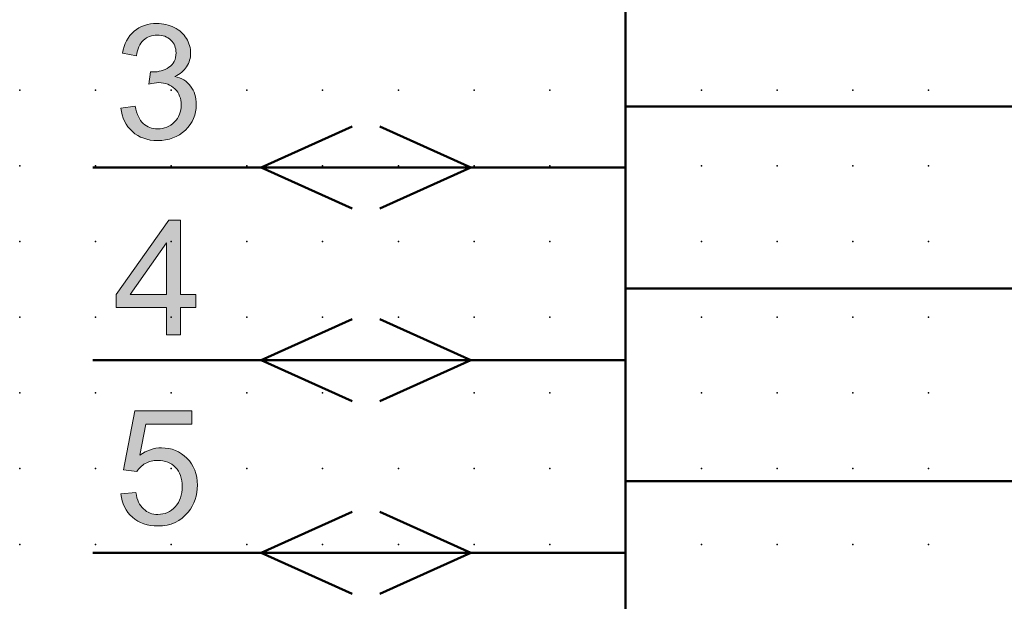
# Model space of a CAD drawing. Extents: x 0 to 65, y 1 to 107.
# Drawn here: x 0 to 32, y 25 to 44 of the extents above; entities that cross this region are included whole.
import ezdxf

# ---------------------------------------------------------------- set-up
doc = ezdxf.new("R2010")
doc.units = 0
doc.header["$PDSIZE"] = -2
doc.layers.get('0').update_dxf_attribs({"color": 9, "linetype": 'CONTINUOUS', "plot": 0})
doc.layers.add('00.9 GRID -025', color=1, linetype='CONTINUOUS', plot=False)
doc.layers.add('01.2-CONTINUOUS-025', color=2, linetype='CONTINUOUS')

# ---------------------------------------------------------------- blocks, each defined once
blk = doc.blocks.new('*U11')
blk.add_point((0, 0))
blk = doc.blocks.new('*U12')
at = {"layer": '00.9 GRID -025', "color": 0, "linetype": 'ByBlock', "lineweight": -2, "transparency": 16777216}
for p in [(-40, 30), (-37.5, 30), (-35, 30), (-32.5, 30), (-30, 30), (-27.5, 30), (-25, 30), (-40, 27.5), (-37.5, 27.5), (-35, 27.5), (-32.5, 27.5), (-30, 27.5), (-27.5, 27.5), (-25, 27.5), (-40, 25), (-37.5, 25), (-35, 25), (-32.5, 25), (-30, 25), (-27.5, 25), (-25, 25), (-40, 22.5), (-37.5, 22.5), (-35, 22.5), (-32.5, 22.5), (-30, 22.5), (-27.5, 22.5), (-25, 22.5), (-40, 20), (-37.5, 20), (-35, 20), (-32.5, 20), (-30, 20), (-27.5, 20), (-25, 20), (-40, 17.5), (-37.5, 17.5), (-35, 17.5), (-32.5, 17.5), (-30, 17.5), (-27.5, 17.5), (-25, 17.5), (-40, 15), (-37.5, 15), (-35, 15), (-32.5, 15), (-30, 15), (-27.5, 15), (-25, 15), (-40, 12.5), (-37.5, 12.5), (-35, 12.5), (-32.5, 12.5), (-30, 12.5), (-27.5, 12.5), (-25, 12.5), (-40, 10), (-37.5, 10), (-35, 10), (-32.5, 10), (-30, 10), (-27.5, 10), (-25, 10), (-40, 7.5), (-37.5, 7.5), (-35, 7.5), (-32.5, 7.5), (-30, 7.5), (-27.5, 7.5), (-25, 7.5), (-40, 5), (-37.5, 5), (-35, 5), (-32.5, 5), (-30, 5), (-27.5, 5), (-25, 5), (-40, 2.5), (-37.5, 2.5), (-35, 2.5), (-32.5, 2.5), (-30, 2.5), (-27.5, 2.5), (-25, 2.5), (-40, 0), (-37.5, 0), (-35, 0), (-32.5, 0), (-30, 0), (-27.5, 0), (-25, 0)]:
    blk.add_blockref('*U11', p, dxfattribs=at)

msp = doc.modelspace()

# ---------------------------------------------------------------- hatches: boundary and pattern name
at = {"layer": '01.2-CONTINUOUS-025'}
h = msp.add_hatch(color=256, dxfattribs=at)
h.dxf.hatch_style = 2
edge = h.paths.add_edge_path()
edge.add_spline(control_points=[(3.326, 40.937), (3.326, 40.937), (3.79, 40.998), (3.79, 40.998), (3.844, 40.734), (3.935, 40.543), (4.062, 40.427), (4.19, 40.31), (4.347, 40.252), (4.533, 40.252), (4.754, 40.252), (4.94, 40.327), (5.09, 40.479), (5.24, 40.631), (5.315, 40.818), (5.315, 41.042), (5.315, 41.256), (5.245, 41.432), (5.105, 41.571), (4.966, 41.709), (4.788, 41.779), (4.572, 41.779), (4.484, 41.779), (4.374, 41.762), (4.243, 41.727), (4.243, 41.727), (4.295, 42.136), (4.295, 42.136), (4.326, 42.132), (4.351, 42.131), (4.37, 42.131), (4.569, 42.131), (4.747, 42.182), (4.906, 42.285), (5.065, 42.388), (5.144, 42.547), (5.144, 42.761), (5.144, 42.931), (5.086, 43.072), (4.97, 43.184), (4.854, 43.295), (4.705, 43.351), (4.522, 43.351), (4.34, 43.351), (4.189, 43.294), (4.068, 43.18), (3.947, 43.066), (3.869, 42.894), (3.835, 42.666), (3.835, 42.666), (3.371, 42.749), (3.371, 42.749), (3.428, 43.061), (3.557, 43.303), (3.759, 43.475), (3.961, 43.646), (4.213, 43.732), (4.513, 43.732), (4.72, 43.732), (4.911, 43.688), (5.086, 43.6), (5.26, 43.511), (5.394, 43.391), (5.486, 43.238), (5.578, 43.085), (5.625, 42.923), (5.625, 42.751), (5.625, 42.588), (5.581, 42.439), (5.493, 42.305), (5.405, 42.171), (5.274, 42.065), (5.101, 41.986), (5.326, 41.934), (5.501, 41.827), (5.625, 41.664), (5.75, 41.501), (5.812, 41.297), (5.812, 41.052), (5.812, 40.721), (5.692, 40.44), (5.45, 40.21), (5.208, 39.98), (4.903, 39.865), (4.533, 39.865), (4.2, 39.865), (3.923, 39.965), (3.703, 40.163), (3.483, 40.362), (3.357, 40.62), (3.326, 40.937)], knot_values=[0, 0, 0, 0, 1, 1, 1, 2, 2, 2, 3, 3, 3, 4, 4, 4, 5, 5, 5, 6, 6, 6, 7, 7, 7, 8, 8, 8, 9, 9, 9, 10, 10, 10, 11, 11, 11, 12, 12, 12, 13, 13, 13, 14, 14, 14, 15, 15, 15, 16, 16, 16, 17, 17, 17, 18, 18, 18, 19, 19, 19, 20, 20, 20, 21, 21, 21, 22, 22, 22, 23, 23, 23, 24, 24, 24, 25, 25, 25, 26, 26, 26, 27, 27, 27, 28, 28, 28, 29, 29, 29, 30, 30, 30, 30], degree=3, periodic=0)
h = msp.add_hatch(color=256, dxfattribs=at)
h.dxf.hatch_style = 2
h.paths.add_polyline_path([(3.625, 34.781), (4.824, 36.492), (4.824, 34.781)])
h.paths.add_polyline_path([(5.288, 33.444), (5.288, 34.355), (5.801, 34.355), (5.801, 34.781), (5.288, 34.781), (5.288, 37.239), (4.906, 37.239), (3.166, 34.781), (3.166, 34.355), (4.824, 34.355), (4.824, 33.444)])
h = msp.add_hatch(color=256, dxfattribs=at)
h.dxf.hatch_style = 2
edge = h.paths.add_edge_path()
edge.add_spline(control_points=[(3.326, 28.197), (3.326, 28.197), (3.818, 28.236), (3.818, 28.236), (3.854, 27.997), (3.938, 27.818), (4.069, 27.698), (4.2, 27.577), (4.359, 27.517), (4.547, 27.517), (4.774, 27.517), (4.964, 27.602), (5.118, 27.771), (5.272, 27.94), (5.348, 28.164), (5.348, 28.443), (5.348, 28.709), (5.274, 28.918), (5.126, 29.072), (4.978, 29.225), (4.782, 29.302), (4.537, 29.302), (4.385, 29.302), (4.249, 29.267), (4.129, 29.199), (4.009, 29.13), (3.915, 29.041), (3.846, 28.932), (3.846, 28.932), (3.409, 28.992), (3.409, 28.992), (3.409, 28.992), (3.779, 30.943), (3.779, 30.943), (3.779, 30.943), (5.669, 30.943), (5.669, 30.943), (5.669, 30.943), (5.669, 30.495), (5.669, 30.495), (5.669, 30.495), (4.15, 30.495), (4.15, 30.495), (4.15, 30.495), (3.946, 29.477), (3.946, 29.477), (4.174, 29.636), (4.413, 29.716), (4.664, 29.716), (4.995, 29.716), (5.275, 29.602), (5.504, 29.372), (5.732, 29.143), (5.846, 28.847), (5.846, 28.487), (5.846, 28.144), (5.745, 27.847), (5.545, 27.597), (5.301, 27.29), (4.969, 27.136), (4.547, 27.136), (4.201, 27.136), (3.919, 27.233), (3.701, 27.427), (3.482, 27.62), (3.357, 27.877), (3.326, 28.197)], knot_values=[0, 0, 0, 0, 1, 1, 1, 2, 2, 2, 3, 3, 3, 4, 4, 4, 5, 5, 5, 6, 6, 6, 7, 7, 7, 8, 8, 8, 9, 9, 9, 10, 10, 10, 11, 11, 11, 12, 12, 12, 13, 13, 13, 14, 14, 14, 15, 15, 15, 16, 16, 16, 17, 17, 17, 18, 18, 18, 19, 19, 19, 20, 20, 20, 21, 21, 21, 22, 22, 22, 22], degree=3, periodic=0)

# ---------------------------------------------------------------- linework, layer by layer
at = {"layer": '01.2-CONTINUOUS-025', "lineweight": 50}
for p, q in [((19.982, 72.754), (19.982, 4.029)), ((44.982, 40.991), (19.982, 40.991)), ((7.954, 38.976), (10.96, 40.331)), ((14.879, 38.976), (11.873, 40.331)), ((19.982, 38.976), (2.398, 38.976)), ((10.96, 37.62), (7.954, 38.976)), ((11.873, 37.62), (14.879, 38.976)), ((44.982, 34.98), (19.982, 34.98)), ((7.954, 32.611), (10.96, 33.967)), ((14.879, 32.611), (11.873, 33.967)), ((19.982, 32.611), (2.398, 32.611)), ((10.96, 31.256), (7.954, 32.611)), ((11.873, 31.256), (14.879, 32.611)), ((44.982, 28.615), (19.982, 28.615)), ((7.954, 26.247), (10.96, 27.603)), ((14.879, 26.247), (11.873, 27.603)), ((19.982, 26.247), (2.398, 26.247)), ((10.96, 24.891), (7.954, 26.247)), ((11.873, 24.891), (14.879, 26.247))]:
    msp.add_line(p, q, dxfattribs=at)
at = {"layer": '01.2-CONTINUOUS-025', "lineweight": 0}
for p, q in [((4.906, 37.239), (3.166, 34.781)), ((5.288, 37.239), (4.906, 37.239)), ((5.288, 34.781), (5.288, 37.239)), ((3.625, 34.781), (4.824, 36.492)), ((4.824, 36.492), (4.824, 34.781)), ((3.166, 34.781), (3.166, 34.355)), ((4.824, 34.781), (3.625, 34.781)), ((5.801, 34.781), (5.288, 34.781)), ((5.801, 34.355), (5.801, 34.781)), ((3.166, 34.355), (4.824, 34.355)), ((4.824, 34.355), (4.824, 33.444)), ((5.288, 33.444), (5.288, 34.355)), ((5.288, 34.355), (5.801, 34.355)), ((4.824, 33.444), (5.288, 33.444))]:
    msp.add_line(p, q, dxfattribs=at)
for points, knots in [([(3.759, 43.475), (3.961, 43.646), (4.213, 43.732), (4.513, 43.732), (4.72, 43.732), (4.911, 43.688), (5.086, 43.6)], [18, 18, 18, 18, 19, 19, 19, 20, 20, 20, 20]), ([(4.97, 43.184), (4.854, 43.295), (4.705, 43.351), (4.522, 43.351), (4.34, 43.351), (4.189, 43.294), (4.068, 43.18)], [13, 13, 13, 13, 14, 14, 14, 15, 15, 15, 15]), ([(5.486, 43.238), (5.578, 43.085), (5.625, 42.923), (5.625, 42.751), (5.625, 42.588), (5.581, 42.439), (5.493, 42.305)], [21, 21, 21, 21, 22, 22, 22, 23, 23, 23, 23]), ([(4.906, 42.285), (5.065, 42.388), (5.144, 42.547), (5.144, 42.761), (5.144, 42.931), (5.086, 43.072), (4.97, 43.184)], [11, 11, 11, 11, 12, 12, 12, 13, 13, 13, 13]), ([(4.295, 42.136), (4.326, 42.132), (4.351, 42.131), (4.37, 42.131), (4.569, 42.131), (4.747, 42.182), (4.906, 42.285)], [9, 9, 9, 9, 10, 10, 10, 11, 11, 11, 11]), ([(4.062, 40.427), (4.19, 40.31), (4.347, 40.252), (4.533, 40.252), (4.754, 40.252), (4.94, 40.327), (5.09, 40.479), (5.24, 40.631), (5.315, 40.818), (5.315, 41.042), (5.315, 41.256), (5.245, 41.432), (5.105, 41.571), (4.966, 41.709), (4.788, 41.779), (4.572, 41.779), (4.484, 41.779), (4.374, 41.762), (4.243, 41.727)], [2, 2, 2, 2, 3, 3, 3, 4, 4, 4, 5, 5, 5, 6, 6, 6, 7, 7, 7, 8, 8, 8, 8]), ([(5.625, 41.664), (5.75, 41.501), (5.812, 41.297), (5.812, 41.052), (5.812, 40.721), (5.692, 40.44), (5.45, 40.21)], [25, 25, 25, 25, 26, 26, 26, 27, 27, 27, 27]), ([(5.45, 40.21), (5.208, 39.98), (4.903, 39.865), (4.533, 39.865), (4.2, 39.865), (3.923, 39.965), (3.703, 40.163)], [27, 27, 27, 27, 28, 28, 28, 29, 29, 29, 29]), ([(3.946, 29.477), (4.174, 29.636), (4.413, 29.716), (4.664, 29.716), (4.995, 29.716), (5.275, 29.602), (5.504, 29.372)], [15, 15, 15, 15, 16, 16, 16, 17, 17, 17, 17]), ([(5.126, 29.072), (4.978, 29.225), (4.782, 29.302), (4.537, 29.302), (4.385, 29.302), (4.249, 29.267), (4.129, 29.199)], [6, 6, 6, 6, 7, 7, 7, 8, 8, 8, 8]), ([(5.504, 29.372), (5.732, 29.143), (5.846, 28.847), (5.846, 28.487), (5.846, 28.144), (5.745, 27.847), (5.545, 27.597)], [17, 17, 17, 17, 18, 18, 18, 19, 19, 19, 19]), ([(5.118, 27.771), (5.272, 27.94), (5.348, 28.164), (5.348, 28.443), (5.348, 28.709), (5.274, 28.918), (5.126, 29.072)], [4, 4, 4, 4, 5, 5, 5, 6, 6, 6, 6]), ([(4.069, 27.698), (4.2, 27.577), (4.359, 27.517), (4.547, 27.517), (4.774, 27.517), (4.964, 27.602), (5.118, 27.771)], [2, 2, 2, 2, 3, 3, 3, 4, 4, 4, 4]), ([(5.545, 27.597), (5.301, 27.29), (4.969, 27.136), (4.547, 27.136), (4.201, 27.136), (3.919, 27.233), (3.701, 27.427)], [19, 19, 19, 19, 20, 20, 20, 21, 21, 21, 21])]:
    msp.add_open_spline(points, degree=3, knots=knots, dxfattribs=at)
for points in [[(5.086, 43.6), (5.26, 43.511), (5.394, 43.391), (5.486, 43.238)], [(3.371, 42.749), (3.428, 43.061), (3.557, 43.303), (3.759, 43.475)], [(4.068, 43.18), (3.947, 43.066), (3.869, 42.894), (3.835, 42.666)], [(3.835, 42.666), (3.835, 42.666), (3.371, 42.749), (3.371, 42.749)], [(5.493, 42.305), (5.405, 42.171), (5.274, 42.065), (5.101, 41.986)], [(4.243, 41.727), (4.243, 41.727), (4.295, 42.136), (4.295, 42.136)], [(5.101, 41.986), (5.326, 41.934), (5.501, 41.827), (5.625, 41.664)], [(3.326, 40.937), (3.326, 40.937), (3.79, 40.998), (3.79, 40.998)], [(3.79, 40.998), (3.844, 40.734), (3.935, 40.543), (4.062, 40.427)], [(3.703, 40.163), (3.483, 40.362), (3.357, 40.62), (3.326, 40.937)], [(3.409, 28.992), (3.409, 28.992), (3.779, 30.943), (3.779, 30.943)], [(3.779, 30.943), (3.779, 30.943), (5.669, 30.943), (5.669, 30.943)], [(5.669, 30.943), (5.669, 30.943), (5.669, 30.495), (5.669, 30.495)], [(4.15, 30.495), (4.15, 30.495), (3.946, 29.477), (3.946, 29.477)], [(5.669, 30.495), (5.669, 30.495), (4.15, 30.495), (4.15, 30.495)], [(3.846, 28.932), (3.846, 28.932), (3.409, 28.992), (3.409, 28.992)], [(4.129, 29.199), (4.009, 29.13), (3.915, 29.041), (3.846, 28.932)], [(3.326, 28.197), (3.326, 28.197), (3.818, 28.236), (3.818, 28.236)], [(3.701, 27.427), (3.482, 27.62), (3.357, 27.877), (3.326, 28.197)], [(3.818, 28.236), (3.854, 27.997), (3.938, 27.818), (4.069, 27.698)]]:
    msp.add_open_spline(points, degree=3, dxfattribs=at)

# ---------------------------------------------------------------- block references
at = {"layer": '00.9 GRID -025', "rotation": 270}
msp.add_blockref('*U12', (-0.018, 1.529), dxfattribs=at)

doc.saveas('drawing.dxf')
